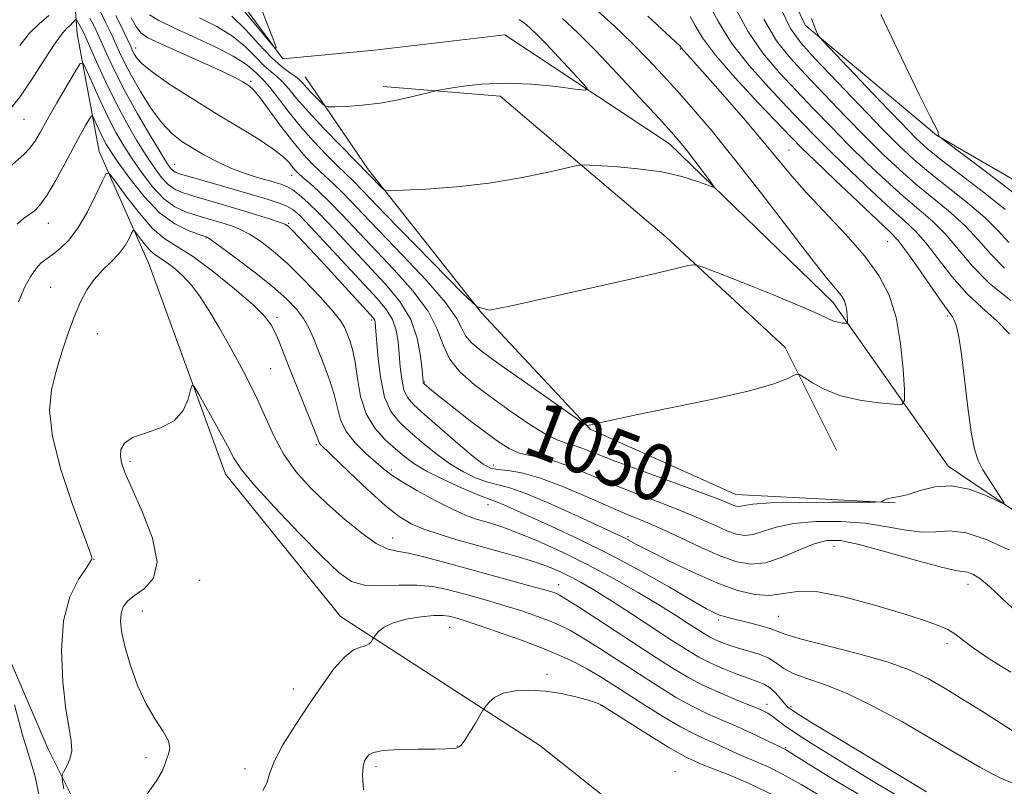
# Model space of a CAD drawing. Extents: x 2107300 to 2110200, y 352300 to 355200.
# Drawn here: x 2109207 to 2109346, y 353129 to 353238 of the extents above; entities that cross this region are included whole.
import ezdxf
from ezdxf.enums import TextEntityAlignment as Align

# ---------------------------------------------------------------- set-up
doc = ezdxf.new("R2010")
doc.units = 0
doc.header["$MEASUREMENT"] = 0
doc.linetypes.add('rvrstm', pattern=[117.1, 50, -3.9, 0.5, -3.9, 0.5, -3.9, 0.5, -3.9, 50])
for name, color, linetype, lineweight in [('DTM HARD BREAKLINE', 7, 'Continuous', 0), ('DTM SPOT ELEVATION', 2, 'Continuous', 13), ('INDEX CONTOUR', 41, 'Continuous', 13), ('INDEX CONTOUR LABEL', 244, 'Continuous', 0), ('INTERMEDIATE CONTOUR', 44, 'Continuous', 0), ('STREAM - RIVER SINGLE LINE', 142, 'rvrstm', 0)]:
    doc.layers.add(name, color=color, linetype=linetype, lineweight=lineweight)
doc.styles.add('Style-ITALICS', font='ITALICS.shx')

msp = doc.modelspace()

# ---------------------------------------------------------------- linework, layer by layer
at = {"layer": 'DTM HARD BREAKLINE'}
for points in [[(2109521.96, 353054.06, 1077.74), (2109478.52, 353092.29, 1075.47), (2109458.92, 353114.86, 1072.53), (2109440.71, 353140.74, 1070.43), (2109426.81, 353165.02, 1070.4), (2109416.93, 353182.19, 1069.83), (2109405.73, 353194.3, 1068.09), (2109382.66, 353202.23, 1066.35), (2109354.3, 353210.97, 1063.86), (2109336.4, 353221.33, 1061.95), (2109317.81, 353236.93, 1059.78), (2109307.76, 353258.6, 1058.68), (2109302.06, 353277.92, 1058.47), (2109302.5, 353293.46, 1057.79), (2109311.7, 353315.82, 1056.83), (2109325.98, 353350.14, 1060.74), (2109339.65, 353380.42, 1064.08), (2109339.95, 353413.73, 1067.09), (2109331.51, 353432.45, 1066.63), (2109316.61, 353449.94, 1064.11)], [(2109209.79, 353267.82, 1039.15), (2109213.22, 353256.18, 1047.03), (2109214.71, 353235.71, 1057.04), (2109217.82, 353219.05, 1061.37), (2109224.91, 353203.03, 1065.2), (2109235.74, 353173.38, 1066.62), (2109252, 353153.19, 1067.4), (2109280.2, 353134.93, 1071.02), (2109304.94, 353115.3, 1074.11), (2109331.81, 353106.26, 1073.44), (2109353.13, 353105.03, 1069.07), (2109381.32, 353114.81, 1054.27)], [(2109333.75, 352782.88, 1082.38), (2109320.55, 352808.69, 1080.08), (2109325.36, 352841.66, 1079.12), (2109319.54, 352864.23, 1079.08), (2109305.72, 352879.5, 1079.05), (2109286.66, 352894.33, 1078.27), (2109279.25, 352912.09, 1076.31), (2109278.83, 352944.62, 1074.79), (2109275.83, 352965.04, 1074.89), (2109268.46, 352982.05, 1074.75), (2109254.54, 353000.07, 1074.15), (2109236.75, 353014.19, 1072.94), (2109225.43, 353022.55, 1072.41), (2109219.5, 353034.35, 1071.45), (2109218.68, 353057.1, 1069.92), (2109223.61, 353079.81, 1067.08), (2109227.28, 353095.97, 1066.84), (2109218.72, 353118.19, 1066.16), (2109210.62, 353134.42, 1063.36), (2109202.14, 353154.14, 1061.87), (2109194.03, 353170.87, 1060.45), (2109192.23, 353192.83, 1058), (2109192.78, 353219.14, 1054.34), (2109201.16, 353236.72, 1051.11)], [(2109330.52, 353169.3, 1050.08), (2109307.95, 353170.49, 1049.16), (2109287.34, 353179.75, 1048.06), (2109271.97, 353196.22, 1046), (2109255.97, 353216.42, 1043.65), (2109246.98, 353229.61, 1041.2)], [(2109258.04, 353228.26, 1041.52), (2109274.61, 353226.86, 1042.59), (2109298.12, 353206.93, 1045.5), (2109314.96, 353191.27, 1047.56), (2109322.24, 353176.76, 1049.33)]]:
    msp.add_polyline3d(points, dxfattribs=at)
at = {"layer": 'DTM SPOT ELEVATION'}
for p in [(2109222.988, 353233.671, 1049.395), (2109300.114, 353233.537, 1047.875), (2109239.298, 353228.97, 1047.78), (2109207.213, 353223.574, 1056.9), (2109315.482, 353219.244, 1048.825), (2109228.52, 353217.22, 1053.1), (2109245.071, 353215.684, 1050.725), (2109210.655, 353208.882, 1060.7), (2109244.67, 353208.85, 1055.84), (2109232.958, 353206.779, 1060.13), (2109329.452, 353206.25, 1049.015), (2109210.95, 353199.8, 1063.14), (2109337.932, 353195.757, 1049.775), (2109243, 353195.54, 1061.64), (2109256.397, 353195.191, 1056.33), (2109217.572, 353193.256, 1064.785), (2109242.1, 353188.29, 1063.04), (2109263.93, 353186.39, 1051.84), (2109248.57, 353177.52, 1062.24), (2109222.196, 353175.166, 1066.305), (2109259.21, 353173.95, 1059.64), (2109273.62, 353174.65, 1053.34), (2109272.89, 353169.03, 1058.64), (2109259.367, 353164.341, 1063.265), (2109292.7, 353164.49, 1055.76), (2109321.854, 353163.164, 1054.81), (2109217.1, 353161.32, 1064.04), (2109232.066, 353158.325, 1066.685), (2109282.88, 353157.72, 1063.34), (2109340.836, 353157.766, 1054.62), (2109223.93, 353154, 1066.74), (2109305.52, 353152.69, 1058.34), (2109313.99, 353153.25, 1057.04), (2109267.46, 353151.68, 1068.84), (2109337.87, 353149.34, 1056.44), (2109281.24, 353145.03, 1069.74), (2109245.325, 353142.929, 1067.445), (2109288.95, 353140.6, 1070.04), (2109312.38, 353140.76, 1063.44), (2109315.79, 353140.45, 1061.64), (2109268.55, 353134.86, 1069.94), (2109315.03, 353134.66, 1065.84), (2109224.48, 353133.23, 1065.64), (2109238.464, 353131.676, 1067.54), (2109257.05, 353131.96, 1070.34), (2109299.38, 353131.25, 1071.44)]:
    msp.add_point(p, dxfattribs=at)
at = {"layer": 'INDEX CONTOUR'}
for points in [[(2109240.294, 353240.653, 1040), (2109241.436, 353237.594, 1040), (2109242.399, 353235.076, 1040), (2109242.889, 353233.737, 1040), (2109242.751, 353233.635, 1040), (2109241.866, 353234.681, 1040), (2109240.221, 353236.69, 1040), (2109238.227, 353239.078, 1040)], [(2109301.495, 353238.126, 1050), (2109302.2, 353236.871, 1050), (2109303.25, 353235.143, 1050), (2109305.073, 353232.696, 1050), (2109307.892, 353229.45, 1050), (2109311.11, 353225.979, 1050), (2109315.805, 353221.065, 1050), (2109317.29, 353219.561, 1050), (2109319.189, 353217.71, 1050), (2109322.036, 353214.979, 1050), (2109325.272, 353211.898, 1050), (2109329.823, 353207.613, 1050), (2109330.951, 353206.43, 1050), (2109332.096, 353204.942, 1050), (2109333.721, 353202.624, 1050), (2109337.129, 353197.686, 1050), (2109338.636, 353195.626, 1050), (2109338.939, 353195.086, 1050), (2109339.23, 353194.26, 1050), (2109339.56, 353192.79, 1050), (2109339.938, 353190.343, 1050), (2109340.37, 353186.788, 1050), (2109340.832, 353182.81, 1050), (2109341.293, 353179.297, 1050), (2109341.744, 353176.899, 1050), (2109342.265, 353175.308, 1050), (2109342.956, 353173.977, 1050), (2109343.865, 353172.501, 1050), (2109344.821, 353171.035, 1050), (2109345.596, 353169.876, 1050), (2109345.976, 353169.263, 1050), (2109345.794, 353169.195, 1050), (2109343.197, 353170.409, 1050), (2109340.958, 353171.241, 1050), (2109338.509, 353171.72, 1050), (2109336.149, 353171.58, 1050), (2109334.051, 353171.052, 1050), (2109332.355, 353170.492, 1050), (2109331.152, 353170.175, 1050), (2109330.342, 353170.045, 1050), (2109329.774, 353169.965, 1050), (2109329.324, 353169.831, 1050), (2109328.976, 353169.664, 1050), (2109328.737, 353169.519, 1050), (2109328.496, 353169.438, 1050), (2109327.648, 353169.408, 1050), (2109321.567, 353169.398, 1050), (2109316.928, 353169.365, 1050), (2109312.87, 353169.277, 1050), (2109310.391, 353169.12, 1050), (2109309.201, 353168.944, 1050), (2109308.687, 353168.812, 1050), (2109308.327, 353168.773, 1050), (2109307.978, 353168.83, 1050), (2109307.586, 353168.971, 1050), (2109307.016, 353169.215, 1050), (2109305.806, 353169.704, 1050), (2109303.409, 353170.612, 1050), (2109295.025, 353173.666, 1050), (2109290.91, 353175.189, 1050), (2109288.025, 353176.308, 1050), (2109286.185, 353177.043, 1050), (2109284.958, 353177.486, 1050), (2109283.929, 353177.767, 1050), (2109282.758, 353178.155, 1050), (2109281.126, 353178.959, 1050), (2109278.827, 353180.384, 1050), (2109276.118, 353182.232, 1050), (2109273.373, 353184.204, 1050), (2109270.919, 353186.07, 1050), (2109268.908, 353187.868, 1050), (2109267.444, 353189.706, 1050), (2109266.522, 353191.686, 1050), (2109265.695, 353193.898, 1050), (2109264.401, 353196.427, 1050), (2109262.254, 353199.303, 1050), (2109259.559, 353202.327, 1050), (2109252.248, 353210.059, 1050), (2109250.451, 353211.909, 1050), (2109248.912, 353213.389, 1050), (2109247.644, 353214.531, 1050), (2109246.675, 353215.376, 1050), (2109246.005, 353215.982, 1050), (2109245.529, 353216.462, 1050), (2109245.117, 353216.948, 1050), (2109244.62, 353217.559, 1050), (2109243.809, 353218.369, 1050), (2109242.436, 353219.438, 1050), (2109240.328, 353220.813, 1050), (2109237.604, 353222.47, 1050), (2109234.457, 353224.368, 1050), (2109231.122, 353226.431, 1050), (2109227.996, 353228.444, 1050), (2109225.515, 353230.156, 1050), (2109223.989, 353231.382, 1050), (2109223.213, 353232.201, 1050), (2109222.855, 353232.758, 1050), (2109222.618, 353233.214, 1050), (2109222.342, 353233.797, 1050), (2109221.204, 353236.251, 1050), (2109220.21, 353238.293, 1050)], [(2109318.692, 353237.849, 1060), (2109319.197, 353236.437, 1060), (2109319.487, 353235.781, 1060), (2109319.717, 353235.388, 1060), (2109320.358, 353234.657, 1060), (2109328.274, 353226.318, 1060), (2109331.369, 353223.081, 1060), (2109333.474, 353220.931, 1060), (2109335.109, 353219.424, 1060), (2109337.09, 353217.832, 1060), (2109343.222, 353213.117, 1060), (2109346.087, 353210.805, 1060)], [(2109347.414, 353129.534, 1060), (2109345.243, 353130.425, 1060), (2109342.51, 353131.868, 1060), (2109339.266, 353133.765, 1060), (2109335.576, 353135.959, 1060), (2109331.549, 353138.277, 1060), (2109327.483, 353140.476, 1060), (2109323.719, 353142.296, 1060), (2109320.54, 353143.561, 1060), (2109318.001, 353144.426, 1060), (2109316.099, 353145.13, 1060), (2109314.773, 353145.861, 1060), (2109313.738, 353146.602, 1060), (2109312.647, 353147.286, 1060), (2109311.253, 353147.861, 1060), (2109309.684, 353148.347, 1060), (2109308.166, 353148.779, 1060), (2109306.881, 353149.186, 1060), (2109305.832, 353149.575, 1060), (2109304.982, 353149.946, 1060), (2109304.266, 353150.314, 1060), (2109303.525, 353150.758, 1060), (2109301.235, 353152.239, 1060), (2109299.425, 353153.392, 1060), (2109297.065, 353154.853, 1060), (2109294.123, 353156.612, 1060), (2109290.74, 353158.543, 1060), (2109287.102, 353160.488, 1060), (2109283.415, 353162.299, 1060), (2109279.971, 353163.862, 1060), (2109277.083, 353165.075, 1060), (2109274.964, 353165.875, 1060), (2109273.437, 353166.37, 1060), (2109271.06, 353167.054, 1060), (2109269.682, 353167.557, 1060), (2109267.841, 353168.386, 1060), (2109265.417, 353169.626, 1060), (2109262.82, 353171.049, 1060), (2109260.592, 353172.346, 1060), (2109259.107, 353173.308, 1060), (2109258.068, 353174.112, 1060), (2109257.008, 353175.034, 1060), (2109255.602, 353176.28, 1060), (2109254.077, 353177.78, 1060), (2109252.798, 353179.397, 1060), (2109252.021, 353181.031, 1060), (2109251.555, 353182.74, 1060), (2109251.1, 353184.62, 1060), (2109250.43, 353186.717, 1060), (2109249.623, 353188.875, 1060), (2109248.159, 353192.597, 1060), (2109247.517, 353194.067, 1060), (2109246.767, 353195.408, 1060), (2109245.766, 353196.738, 1060), (2109244.36, 353198.193, 1060), (2109242.39, 353199.915, 1060), (2109239.827, 353201.951, 1060), (2109237.152, 353203.982, 1060), (2109234.975, 353205.595, 1060), (2109233.742, 353206.493, 1060), (2109233.246, 353206.836, 1060), (2109233.115, 353206.904, 1060), (2109231.848, 353207.32, 1060), (2109230.431, 353207.84, 1060), (2109228.539, 353208.791, 1060), (2109226.386, 353210.372, 1060), (2109224.184, 353212.656, 1060), (2109222.16, 353215.209, 1060), (2109220.54, 353217.473, 1060), (2109219.477, 353219.038, 1060), (2109218.821, 353220.097, 1060), (2109218.346, 353220.993, 1060), (2109217.876, 353221.98, 1060), (2109217.099, 353223.721, 1060), (2109216.9, 353224.119, 1060), (2109216.734, 353224.107, 1060), (2109216.458, 353223.674, 1060), (2109215.954, 353222.804, 1060), (2109215.198, 353221.462, 1060), (2109214.189, 353219.609, 1060), (2109212.956, 353217.287, 1060), (2109211.645, 353214.866, 1060), (2109210.433, 353212.801, 1060), (2109209.45, 353211.425, 1060), (2109208.638, 353210.596, 1060), (2109207.895, 353210.055, 1060), (2109207.12, 353209.535, 1060), (2109206.222, 353208.753, 1060)], [(2109313.485, 353127.822, 1070), (2109309.859, 353129.566, 1070), (2109306.888, 353130.824, 1070), (2109304.663, 353131.695, 1070), (2109303.216, 353132.276, 1070), (2109301.108, 353133.207, 1070), (2109300.147, 353133.706, 1070), (2109298.491, 353134.672, 1070), (2109295.976, 353136.224, 1070), (2109288.968, 353140.66, 1070), (2109288.764, 353140.773, 1070), (2109288.502, 353140.894, 1070), (2109287.956, 353141.095, 1070), (2109286.938, 353141.407, 1070), (2109285.333, 353141.838, 1070), (2109283.295, 353142.292, 1070), (2109281.046, 353142.645, 1070), (2109278.8, 353142.794, 1070), (2109276.74, 353142.703, 1070), (2109275.04, 353142.354, 1070), (2109273.827, 353141.764, 1070), (2109273.043, 353141.09, 1070), (2109272.585, 353140.524, 1070), (2109272.333, 353140.176, 1070), (2109272.115, 353139.834, 1070), (2109271.099, 353138.111, 1070), (2109270.314, 353136.811, 1070), (2109269.592, 353135.681, 1070), (2109269.08, 353135.005, 1070), (2109268.705, 353134.698, 1070), (2109268.345, 353134.586, 1070), (2109267.846, 353134.522, 1070), (2109266.953, 353134.476, 1070), (2109265.38, 353134.445, 1070), (2109263.003, 353134.421, 1070), (2109260.338, 353134.362, 1070), (2109258.06, 353134.222, 1070), (2109256.674, 353133.968, 1070), (2109255.992, 353133.622, 1070), (2109255.658, 353133.222, 1070), (2109255.388, 353132.753, 1070), (2109255.186, 353131.996, 1070), (2109255.133, 353130.679, 1070), (2109255.28, 353128.647, 1070)]]:
    msp.add_polyline3d(points, dxfattribs=at)
at = {"layer": 'INTERMEDIATE CONTOUR'}
for points in [[(2109346.731, 353162.616, 1052), (2109343.561, 353164.064, 1052), (2109340.585, 353165.052, 1052), (2109338.23, 353165.335, 1052), (2109336.271, 353165.217, 1052), (2109334.324, 353165.135, 1052), (2109332.065, 353165.414, 1052), (2109329.402, 353165.922, 1052), (2109326.305, 353166.411, 1052), (2109322.819, 353166.675, 1052), (2109319.292, 353166.668, 1052), (2109316.147, 353166.386, 1052), (2109313.705, 353165.859, 1052), (2109311.869, 353165.265, 1052), (2109310.441, 353164.816, 1052), (2109309.226, 353164.686, 1052), (2109308.044, 353164.877, 1052), (2109306.718, 353165.353, 1052), (2109305.085, 353166.075, 1052), (2109303.036, 353167.002, 1052), (2109300.472, 353168.093, 1052), (2109297.368, 353169.306, 1052), (2109293.974, 353170.593, 1052), (2109290.613, 353171.905, 1052), (2109284.848, 353174.305, 1052), (2109282.503, 353175.153, 1052), (2109280.508, 353175.656, 1052), (2109278.794, 353175.981, 1052), (2109277.281, 353176.354, 1052), (2109275.866, 353176.971, 1052), (2109274.361, 353177.915, 1052), (2109272.557, 353179.239, 1052), (2109270.353, 353180.93, 1052), (2109268.077, 353182.704, 1052), (2109264.95, 353185.19, 1052), (2109263.836, 353186.133, 1052), (2109263.752, 353186.225, 1052), (2109263.712, 353186.309, 1052), (2109263.684, 353186.472, 1052), (2109263.638, 353186.974, 1052), (2109263.544, 353188.115, 1052), (2109263.344, 353190.082, 1052), (2109262.873, 353192.598, 1052), (2109261.935, 353195.272, 1052), (2109260.399, 353197.803, 1052), (2109258.372, 353200.252, 1052), (2109251.13, 353208.017, 1052), (2109249.023, 353210.227, 1052), (2109247.389, 353211.837, 1052), (2109246.171, 353212.917, 1052), (2109245.257, 353213.606, 1052), (2109244.507, 353214.044, 1052), (2109243.672, 353214.373, 1052), (2109242.479, 353214.733, 1052), (2109240.744, 353215.237, 1052), (2109238.654, 353215.896, 1052), (2109236.487, 353216.693, 1052), (2109234.472, 353217.606, 1052), (2109232.649, 353218.575, 1052), (2109231.01, 353219.535, 1052), (2109229.529, 353220.47, 1052), (2109228.121, 353221.575, 1052), (2109226.687, 353223.093, 1052), (2109225.17, 353225.165, 1052), (2109223.692, 353227.509, 1052), (2109222.417, 353229.739, 1052), (2109221.46, 353231.564, 1052), (2109220.733, 353233.08, 1052), (2109219.429, 353235.938, 1052), (2109218.656, 353237.539, 1052), (2109217.722, 353239.353, 1052)], [(2109288.011, 353239.278, 1046), (2109290.724, 353236.823, 1046), (2109293.284, 353234.374, 1046), (2109295.553, 353232.081, 1046), (2109297.644, 353229.858, 1046), (2109299.73, 353227.556, 1046), (2109301.988, 353225, 1046), (2109304.614, 353221.906, 1046), (2109307.806, 353217.961, 1046), (2109311.613, 353213.07, 1046), (2109318.732, 353203.803, 1046), (2109320.829, 353201.166, 1046), (2109322.618, 353199.049, 1046), (2109323.039, 353198.473, 1046), (2109323.341, 353197.894, 1046), (2109323.545, 353197.243, 1046), (2109323.674, 353196.485, 1046), (2109323.748, 353195.736, 1046), (2109323.786, 353195.145, 1046), (2109323.791, 353194.821, 1046), (2109323.709, 353194.709, 1046), (2109323.47, 353194.713, 1046), (2109323.03, 353194.758, 1046), (2109322.448, 353194.856, 1046), (2109321.813, 353195.037, 1046), (2109321.094, 353195.358, 1046), (2109319.803, 353195.972, 1046), (2109317.334, 353197.055, 1046), (2109313.392, 353198.677, 1046), (2109308.921, 353200.469, 1046), (2109305.174, 353201.955, 1046), (2109303.048, 353202.772, 1046), (2109302.011, 353203.011, 1046), (2109301.175, 353202.878, 1046), (2109299.727, 353202.528, 1046), (2109297.159, 353201.922, 1046), (2109293.039, 353200.972, 1046), (2109275.977, 353197.12, 1046), (2109273.059, 353196.587, 1046), (2109271.332, 353197.057, 1046), (2109269.317, 353198.931, 1046), (2109258.326, 353210.187, 1046), (2109253.928, 353214.751, 1046), (2109251.535, 353217.042, 1046), (2109250.008, 353218.572, 1046), (2109248.182, 353220.492, 1046), (2109246.3, 353222.615, 1046), (2109244.576, 353224.746, 1046), (2109241.978, 353228.146, 1046), (2109241.206, 353229.048, 1046), (2109240.668, 353229.574, 1046), (2109240.195, 353230.013, 1046), (2109239.594, 353230.612, 1046), (2109238.571, 353231.445, 1046), (2109236.805, 353232.545, 1046), (2109234.14, 353233.899, 1046), (2109231.08, 353235.327, 1046), (2109228.295, 353236.601, 1046), (2109226.297, 353237.569, 1046), (2109224.973, 353238.37, 1046)], [(2109304.075, 353240.1, 1052), (2109305.497, 353237.389, 1052), (2109307.362, 353234.388, 1052), (2109309.846, 353231.204, 1052), (2109312.621, 353228.088, 1052), (2109315.236, 353225.323, 1052), (2109317.383, 353223.079, 1052), (2109319.349, 353221.058, 1052), (2109321.563, 353218.849, 1052), (2109324.305, 353216.189, 1052), (2109327.237, 353213.406, 1052), (2109329.869, 353210.978, 1052), (2109331.851, 353209.216, 1052), (2109333.406, 353207.768, 1052), (2109334.894, 353206.114, 1052), (2109338.556, 353201.361, 1052), (2109340.668, 353198.929, 1052), (2109342.857, 353196.892, 1052), (2109344.937, 353195.081, 1052), (2109346.697, 353193.209, 1052)], [(2109307.743, 353239.636, 1054), (2109309.651, 353236.079, 1054), (2109311.8, 353232.958, 1054), (2109314.133, 353230.197, 1054), (2109316.546, 353227.624, 1054), (2109318.961, 353225.093, 1054), (2109321.408, 353222.555, 1054), (2109323.938, 353219.988, 1054), (2109326.575, 353217.398, 1054), (2109329.202, 353214.914, 1054), (2109331.674, 353212.691, 1054), (2109333.88, 353210.819, 1054), (2109335.86, 353209.105, 1054), (2109337.693, 353207.287, 1054), (2109341.471, 353202.818, 1054), (2109343.904, 353200.364, 1054), (2109346.896, 353197.957, 1054)], [(2109314.228, 353239.462, 1058), (2109315.707, 353236.467, 1058), (2109317.155, 353234.415, 1058), (2109319.166, 353232.225, 1058), (2109325.525, 353225.549, 1058), (2109328.688, 353222.265, 1058), (2109331.113, 353219.817, 1058), (2109333.133, 353217.929, 1058), (2109335.285, 353216.118, 1058), (2109340.768, 353211.779, 1058), (2109343.289, 353209.632, 1058), (2109345.158, 353207.775, 1058), (2109346.633, 353206.157, 1058)], [(2109214.528, 353237.784, 1056), (2109214.447, 353237.69, 1056), (2109214.301, 353237.499, 1056), (2109214.072, 353237.235, 1056), (2109213.752, 353236.925, 1056), (2109213.308, 353236.534, 1056), (2109212.63, 353235.788, 1056), (2109211.585, 353234.354, 1056), (2109210.103, 353232.051, 1056), (2109208.36, 353229.313, 1056), (2109206.593, 353226.729, 1056), (2109204.982, 353224.734, 1056)], [(2109210.699, 353238.267, 1054), (2109209.328, 353237.121, 1054), (2109207.932, 353235.737, 1054), (2109206.577, 353234.04, 1054)], [(2109346.895, 353145.345, 1056), (2109343.975, 353147.13, 1056), (2109341.594, 353148.761, 1056), (2109340.033, 353149.938, 1056), (2109338.988, 353150.745, 1056), (2109338.006, 353151.361, 1056), (2109336.668, 353151.956, 1056), (2109334.67, 353152.66, 1056), (2109331.739, 353153.59, 1056), (2109327.785, 353154.782, 1056), (2109323.451, 353155.939, 1056), (2109319.562, 353156.682, 1056), (2109316.717, 353156.763, 1056), (2109312.761, 353156.2, 1056), (2109310.682, 353156.32, 1056), (2109308.218, 353156.905, 1056), (2109305.274, 353157.971, 1056), (2109301.867, 353159.47, 1056), (2109298.473, 353161.104, 1056), (2109295.683, 353162.512, 1056), (2109293.923, 353163.424, 1056), (2109292.416, 353164.227, 1056), (2109291.869, 353164.497, 1056), (2109285.615, 353167.414, 1056), (2109281.824, 353169.133, 1056), (2109278.381, 353170.586, 1056), (2109275.958, 353171.43, 1056), (2109272.841, 353172.229, 1056), (2109271.223, 353172.807, 1056), (2109269.406, 353173.67, 1056), (2109267.468, 353174.834, 1056), (2109265.49, 353176.282, 1056), (2109263.574, 353177.859, 1056), (2109261.829, 353179.37, 1056), (2109260.344, 353180.723, 1056), (2109259.148, 353182.224, 1056), (2109258.251, 353184.278, 1056), (2109257.65, 353187.1, 1056), (2109257.285, 353190.152, 1056), (2109256.968, 353194.225, 1056), (2109256.896, 353194.921, 1056), (2109256.819, 353195.197, 1056), (2109256.657, 353195.439, 1056), (2109256.188, 353195.971, 1056), (2109249.168, 353203.631, 1056), (2109246.113, 353206.903, 1056), (2109245.205, 353207.849, 1056), (2109244.631, 353208.402, 1056), (2109244.11, 353208.733, 1056), (2109243.306, 353209.044, 1056), (2109241.961, 353209.494, 1056), (2109240.131, 353210.076, 1056), (2109237.949, 353210.741, 1056), (2109235.57, 353211.438, 1056), (2109231.222, 353212.693, 1056), (2109229.709, 353213.169, 1056), (2109228.576, 353213.664, 1056), (2109227.623, 353214.342, 1056), (2109226.672, 353215.344, 1056), (2109225.643, 353216.716, 1056), (2109224.477, 353218.479, 1056), (2109223.14, 353220.639, 1056), (2109221.686, 353223.151, 1056), (2109220.192, 353225.953, 1056), (2109218.744, 353228.93, 1056), (2109217.463, 353231.731, 1056), (2109215.549, 353236.032, 1056), (2109215.331, 353236.462, 1056), (2109214.593, 353237.759, 1056)], [(2109347.812, 353153.792, 1054), (2109345.694, 353155.736, 1054), (2109343.907, 353157.445, 1054), (2109342.533, 353158.586, 1054), (2109341.519, 353159.215, 1054), (2109340.777, 353159.49, 1054), (2109339.053, 353159.742, 1054), (2109336.924, 353160.228, 1054), (2109333.4, 353161.198, 1054), (2109329.231, 353162.382, 1054), (2109325.44, 353163.402, 1054), (2109322.773, 353163.947, 1054), (2109320.864, 353163.971, 1054), (2109319.073, 353163.495, 1054), (2109316.914, 353162.598, 1054), (2109314.523, 353161.585, 1054), (2109312.195, 353160.821, 1054), (2109310.124, 353160.598, 1054), (2109308.11, 353160.925, 1054), (2109305.85, 353161.735, 1054), (2109303.154, 353162.934, 1054), (2109300.265, 353164.299, 1054), (2109297.535, 353165.574, 1054), (2109295.187, 353166.59, 1054), (2109292.924, 353167.52, 1054), (2109290.316, 353168.622, 1054), (2109287.089, 353170.053, 1054), (2109283.59, 353171.564, 1054), (2109280.319, 353172.809, 1054), (2109277.678, 353173.534, 1054), (2109275.68, 353173.863, 1054), (2109274.242, 353174.018, 1054), (2109273.218, 353174.227, 1054), (2109272.211, 353174.753, 1054), (2109270.766, 353175.867, 1054), (2109268.596, 353177.707, 1054), (2109263.89, 353181.817, 1054), (2109262.38, 353183.173, 1054), (2109261.486, 353184.193, 1054), (2109260.981, 353185.293, 1054), (2109260.667, 353186.786, 1054), (2109260.461, 353188.563, 1054), (2109260.312, 353190.411, 1054), (2109260.156, 353192.154, 1054), (2109259.884, 353193.76, 1054), (2109259.377, 353195.235, 1054), (2109258.516, 353196.635, 1054), (2109257.182, 353198.219, 1054), (2109247.773, 353208.395, 1054), (2109246.254, 353209.958, 1054), (2109245.268, 353210.809, 1054), (2109244.414, 353211.302, 1054), (2109243.327, 353211.744, 1054), (2109241.773, 353212.258, 1054), (2109239.552, 353212.921, 1054), (2109236.613, 353213.765, 1054), (2109230.91, 353215.38, 1054), (2109229.349, 353215.834, 1054), (2109228.595, 353216.1, 1054), (2109228.242, 353216.327, 1054), (2109227.916, 353216.689, 1054), (2109227.384, 353217.47, 1054), (2109226.446, 353218.982, 1054), (2109224.988, 353221.402, 1054), (2109223.251, 353224.377, 1054), (2109221.56, 353227.419, 1054), (2109220.177, 353230.12, 1054), (2109219.107, 353232.39, 1054), (2109217.654, 353235.625, 1054), (2109217.102, 353236.786, 1054), (2109216.526, 353237.907, 1054)], [(2109295.516, 353238.191, 1048), (2109300.08, 353233.934, 1048), (2109300.195, 353233.807, 1048), (2109300.244, 353233.726, 1048), (2109300.353, 353233.575, 1048), (2109300.59, 353233.296, 1048), (2109301.976, 353231.773, 1048), (2109303.625, 353229.93, 1048), (2109306.126, 353227.094, 1048), (2109309.042, 353223.745, 1048), (2109311.795, 353220.517, 1048), (2109315.904, 353215.556, 1048), (2109318.03, 353213.147, 1048), (2109323.551, 353207.285, 1048), (2109326.188, 353204.275, 1048), (2109328.229, 353201.485, 1048), (2109329.689, 353198.68, 1048), (2109330.679, 353195.522, 1048), (2109331.305, 353191.853, 1048), (2109331.663, 353188.222, 1048), (2109331.846, 353185.357, 1048), (2109331.873, 353183.786, 1048), (2109331.477, 353183.243, 1048), (2109330.318, 353183.262, 1048), (2109328.203, 353183.468, 1048), (2109325.525, 353183.843, 1048), (2109322.823, 353184.457, 1048), (2109320.552, 353185.33, 1048), (2109318.819, 353186.275, 1048), (2109317.007, 353187.469, 1048), (2109316.618, 353187.536, 1048), (2109316.147, 353187.312, 1048), (2109315.224, 353186.842, 1048), (2109313.334, 353186.131, 1048), (2109309.926, 353185.17, 1048), (2109304.772, 353183.989, 1048), (2109298.953, 353182.774, 1048), (2109293.874, 353181.745, 1048), (2109290.602, 353181.069, 1048), (2109288.849, 353180.687, 1048), (2109287.009, 353180.256, 1048), (2109286.838, 353180.3, 1048), (2109286.182, 353180.73, 1048), (2109277.711, 353186.659, 1048), (2109274.298, 353189.076, 1048), (2109271.927, 353190.808, 1048), (2109270.499, 353192.002, 1048), (2109269.707, 353192.963, 1048), (2109269.197, 353194.003, 1048), (2109268.439, 353195.46, 1048), (2109266.859, 353197.679, 1048), (2109264.108, 353200.832, 1048), (2109260.746, 353204.405, 1048), (2109255.16, 353210.228, 1048), (2109253.459, 353212.024, 1048), (2109252.189, 353213.33, 1048), (2109251.117, 353214.362, 1048), (2109249.105, 353216.209, 1048), (2109247.989, 353217.301, 1048), (2109246.718, 353218.671, 1048), (2109245.244, 353220.436, 1048), (2109243.575, 353222.617, 1048), (2109240.564, 353226.677, 1048), (2109239.679, 353227.765, 1048), (2109239.131, 353228.298, 1048), (2109238.702, 353228.587, 1048), (2109238.15, 353228.917, 1048), (2109237.134, 353229.455, 1048), (2109235.291, 353230.339, 1048), (2109232.453, 353231.629, 1048), (2109226.461, 353234.306, 1048), (2109224.719, 353235.129, 1048), (2109223.758, 353235.782, 1048), (2109223.11, 353236.628, 1048), (2109222.365, 353237.983, 1048)], [(2109283.441, 353237.876, 1044), (2109285.521, 353235.931, 1044), (2109288.103, 353233.338, 1044), (2109291.23, 353230.051, 1044), (2109294.434, 353226.607, 1044), (2109297.115, 353223.689, 1044), (2109298.856, 353221.772, 1044), (2109299.963, 353220.499, 1044), (2109300.924, 353219.305, 1044), (2109302.098, 353217.783, 1044), (2109304.319, 353214.849, 1044), (2109304.829, 353214.136, 1044), (2109304.744, 353213.981, 1044), (2109303.995, 353214.251, 1044), (2109302.526, 353214.81, 1044), (2109300.349, 353215.493, 1044), (2109297.495, 353216.135, 1044), (2109294.1, 353216.603, 1044), (2109290.736, 353216.903, 1044), (2109288.079, 353217.078, 1044), (2109286.54, 353217.147, 1044), (2109285.462, 353217.05, 1044), (2109283.921, 353216.701, 1044), (2109281.207, 353216.064, 1044), (2109277.47, 353215.287, 1044), (2109273.071, 353214.563, 1044), (2109268.424, 353214.046, 1044), (2109264.14, 353213.723, 1044), (2109260.881, 353213.541, 1044), (2109259.087, 353213.465, 1044), (2109258.329, 353213.536, 1044), (2109257.958, 353213.815, 1044), (2109252.031, 353219.837, 1044), (2109249.68, 353222.265, 1044), (2109247.47, 353224.631, 1044), (2109245.831, 353226.512, 1044), (2109244.678, 353227.902, 1044), (2109243.798, 353228.901, 1044), (2109242.997, 353229.633, 1044), (2109242.162, 353230.315, 1044), (2109241.202, 353231.185, 1044), (2109240.027, 353232.413, 1044), (2109238.557, 353233.873, 1044), (2109236.711, 353235.369, 1044), (2109234.471, 353236.739, 1044), (2109232.055, 353237.966, 1044)], [(2109277.314, 353237.73, 1042), (2109278.036, 353237.204, 1042), (2109278.804, 353236.548, 1042), (2109279.785, 353235.618, 1042), (2109281.123, 353234.256, 1042), (2109282.869, 353232.407, 1042), (2109286.167, 353228.843, 1042), (2109286.906, 353227.967, 1042), (2109286.665, 353227.714, 1042), (2109285.238, 353227.868, 1042), (2109282.549, 353228.216, 1042), (2109279.052, 353228.567, 1042), (2109275.328, 353228.731, 1042), (2109271.902, 353228.583, 1042), (2109269.059, 353228.247, 1042), (2109267.026, 353227.909, 1042), (2109265.885, 353227.701, 1042), (2109265.141, 353227.541, 1042), (2109262.451, 353226.862, 1042), (2109260.17, 353226.346, 1042), (2109257.614, 353225.884, 1042), (2109255.08, 353225.584, 1042), (2109252.848, 353225.424, 1042), (2109251.192, 353225.351, 1042), (2109250.275, 353225.337, 1042), (2109249.81, 353225.46, 1042), (2109249.4, 353225.826, 1042), (2109247.947, 353227.313, 1042), (2109247.207, 353228.099, 1042), (2109246.661, 353228.708, 1042), (2109246.192, 353229.193, 1042), (2109245.619, 353229.657, 1042), (2109244.788, 353230.219, 1042), (2109243.657, 353231.055, 1042), (2109242.21, 353232.358, 1042), (2109240.46, 353234.214, 1042), (2109238.542, 353236.301, 1042), (2109236.617, 353238.193, 1042)], [(2109311.939, 353237.77, 1056), (2109313.753, 353234.712, 1056), (2109315.644, 353232.306, 1056), (2109317.856, 353229.924, 1056), (2109320.539, 353227.106, 1056), (2109323.466, 353224.052, 1056), (2109326.313, 353221.126, 1056), (2109328.844, 353218.608, 1056), (2109331.168, 353216.421, 1056), (2109333.479, 353214.405, 1056), (2109338.314, 353210.442, 1056), (2109340.491, 353208.46, 1056), (2109342.322, 353206.472, 1056), (2109344.052, 353204.487, 1056), (2109346.012, 353202.516, 1056)], [(2109328.498, 353238.438, 1062), (2109331.407, 353232.314, 1062), (2109333.93, 353227.11, 1062), (2109335.489, 353223.982, 1062), (2109336.517, 353222.003, 1062), (2109336.618, 353221.722, 1062), (2109336.661, 353221.395, 1062), (2109336.705, 353221.278, 1062), (2109336.823, 353221.112, 1062), (2109336.944, 353221.009, 1062), (2109337.574, 353220.533, 1062), (2109342.266, 353217.028, 1062), (2109345.842, 353214.33, 1062), (2109348.959, 353211.922, 1062)], [(2109347.534, 353136.808, 1058), (2109342.899, 353139.752, 1058), (2109340.22, 353141.419, 1058), (2109337.626, 353143, 1058), (2109335.242, 353144.37, 1058), (2109332.678, 353145.593, 1058), (2109329.411, 353146.776, 1058), (2109325.176, 353147.986, 1058), (2109317.076, 353150.061, 1058), (2109314.93, 353150.695, 1058), (2109312.849, 353151.487, 1058), (2109311.502, 353151.89, 1058), (2109309.898, 353152.307, 1058), (2109307.221, 353152.963, 1058), (2109306.359, 353153.191, 1058), (2109305.668, 353153.413, 1058), (2109304.958, 353153.712, 1058), (2109303.821, 353154.312, 1058), (2109301.788, 353155.47, 1058), (2109298.557, 353157.339, 1058), (2109294.475, 353159.653, 1058), (2109290.052, 353162.037, 1058), (2109285.76, 353164.175, 1058), (2109281.914, 353165.969, 1058), (2109275.131, 353169.022, 1058), (2109274.221, 353169.407, 1058), (2109272.801, 353169.905, 1058), (2109271.44, 353170.441, 1058), (2109269.228, 353171.388, 1058), (2109266.602, 353172.587, 1058), (2109264.171, 353173.801, 1058), (2109262.384, 353174.858, 1058), (2109261.038, 353175.848, 1058), (2109259.767, 353176.922, 1058), (2109258.313, 353178.222, 1058), (2109256.839, 353179.848, 1058), (2109255.619, 353181.885, 1058), (2109254.845, 353184.343, 1058), (2109254.396, 353186.919, 1058), (2109254.069, 353189.233, 1058), (2109253.706, 353190.995, 1058), (2109253.317, 353192.274, 1058), (2109252.954, 353193.232, 1058), (2109252.608, 353194.053, 1058), (2109252.037, 353195.017, 1058), (2109250.937, 353196.428, 1058), (2109249.12, 353198.47, 1058), (2109246.855, 353200.84, 1058), (2109244.525, 353203.113, 1058), (2109242.445, 353204.949, 1058), (2109240.658, 353206.329, 1058), (2109239.14, 353207.32, 1058), (2109237.852, 353207.993, 1058), (2109236.689, 353208.456, 1058), (2109235.532, 353208.822, 1058), (2109232.947, 353209.58, 1058), (2109231.535, 353210.007, 1058), (2109230.07, 353210.505, 1058), (2109228.558, 353211.227, 1058), (2109227.004, 353212.357, 1058), (2109225.428, 353214, 1058), (2109223.902, 353215.963, 1058), (2109222.509, 353217.976, 1058), (2109221.303, 353219.852, 1058), (2109220.207, 353221.729, 1058), (2109219.113, 353223.83, 1058), (2109217.959, 353226.258, 1058), (2109216.877, 353228.653, 1058), (2109216.045, 353230.541, 1058), (2109215.556, 353231.52, 1058), (2109215.148, 353231.49, 1058), (2109214.47, 353230.424, 1058), (2109211.843, 353225.904, 1058), (2109210.484, 353223.53, 1058), (2109209.473, 353221.737, 1058), (2109208.706, 353220.452, 1058), (2109207.987, 353219.472, 1058), (2109207.155, 353218.61, 1058), (2109205.13, 353216.817, 1058)], [(2109334.953, 353128.403, 1062), (2109322.916, 353135.644, 1062), (2109318.818, 353138.127, 1062), (2109316.425, 353139.614, 1062), (2109315.342, 353140.382, 1062), (2109314.817, 353140.929, 1062), (2109314.233, 353141.639, 1062), (2109313.523, 353142.443, 1062), (2109312.753, 353143.154, 1062), (2109311.952, 353143.645, 1062), (2109310.996, 353144.026, 1062), (2109309.72, 353144.464, 1062), (2109308.036, 353145.083, 1062), (2109306.147, 353145.837, 1062), (2109304.333, 353146.639, 1062), (2109302.756, 353147.45, 1062), (2109301.121, 353148.429, 1062), (2109299.016, 353149.784, 1062), (2109293.043, 353153.673, 1062), (2109290.124, 353155.552, 1062), (2109287.851, 353156.974, 1062), (2109286.091, 353158.013, 1062), (2109284.574, 353158.831, 1062), (2109283.049, 353159.569, 1062), (2109281.344, 353160.282, 1062), (2109279.307, 353161.002, 1062), (2109276.846, 353161.751, 1062), (2109274.095, 353162.524, 1062), (2109271.25, 353163.304, 1062), (2109268.493, 353164.08, 1062), (2109265.961, 353164.842, 1062), (2109263.779, 353165.584, 1062), (2109261.989, 353166.348, 1062), (2109260.293, 353167.369, 1062), (2109258.311, 353168.932, 1062), (2109255.819, 353171.171, 1062), (2109253.219, 353173.628, 1062), (2109249.219, 353177.49, 1062), (2109249.023, 353177.721, 1062), (2109248.913, 353177.96, 1062), (2109248.68, 353178.59, 1062), (2109248.132, 353180.006, 1062), (2109244.82, 353188.225, 1062), (2109243.301, 353192.111, 1062), (2109242.76, 353193.393, 1062), (2109242.174, 353194.506, 1062), (2109241.23, 353195.733, 1062), (2109239.573, 353197.377, 1062), (2109237.014, 353199.603, 1062), (2109234.006, 353202.022, 1062), (2109231.166, 353204.111, 1062), (2109227.147, 353206.68, 1062), (2109225.406, 353208.157, 1062), (2109223.478, 353210.341, 1062), (2109221.602, 353212.779, 1062), (2109220.133, 353214.81, 1062), (2109219.3, 353215.882, 1062), (2109218.821, 353215.9, 1062), (2109218.284, 353214.878, 1062), (2109217.375, 353212.922, 1062), (2109216.164, 353210.509, 1062), (2109214.815, 353208.204, 1062), (2109213.478, 353206.455, 1062), (2109212.24, 353205.235, 1062), (2109211.169, 353204.398, 1062), (2109210.308, 353203.789, 1062), (2109209.583, 353203.217, 1062), (2109208.891, 353202.485, 1062), (2109208.144, 353201.409, 1062), (2109207.319, 353199.868, 1062), (2109206.407, 353197.758, 1062)], [(2109330.403, 353128.089, 1064), (2109327.508, 353129.798, 1064), (2109318.761, 353135.189, 1064), (2109316.5, 353136.634, 1064), (2109314.917, 353137.735, 1064), (2109313.138, 353139.106, 1064), (2109312.487, 353139.537, 1064), (2109311.635, 353139.96, 1064), (2109310.291, 353140.523, 1064), (2109308.273, 353141.333, 1064), (2109305.851, 353142.336, 1064), (2109303.407, 353143.44, 1064), (2109301.186, 353144.605, 1064), (2109298.884, 353145.989, 1064), (2109296.06, 353147.804, 1064), (2109285.688, 353154.564, 1064), (2109283.871, 353155.725, 1064), (2109283.003, 353156.241, 1064), (2109282.559, 353156.446, 1064), (2109282.048, 353156.631, 1064), (2109281.125, 353156.917, 1064), (2109279.478, 353157.384, 1064), (2109270.268, 353159.886, 1064), (2109266.949, 353160.806, 1064), (2109264, 353161.599, 1064), (2109261.638, 353162.16, 1064), (2109259.962, 353162.46, 1064), (2109258.601, 353162.799, 1064), (2109257.067, 353163.555, 1064), (2109255.004, 353164.999, 1064), (2109252.574, 353166.967, 1064), (2109250.072, 353169.183, 1064), (2109247.75, 353171.433, 1064), (2109245.699, 353173.732, 1064), (2109243.965, 353176.156, 1064), (2109242.553, 353178.77, 1064), (2109239.909, 353184.644, 1064), (2109238.288, 353187.882, 1064), (2109236.543, 353191.096, 1064), (2109234.874, 353194.027, 1064), (2109233.427, 353196.474, 1064), (2109232.137, 353198.476, 1064), (2109230.884, 353200.13, 1064), (2109229.59, 353201.514, 1064), (2109228.339, 353202.623, 1064), (2109227.256, 353203.435, 1064), (2109225.749, 353204.399, 1064), (2109225.096, 353204.953, 1064), (2109224.373, 353205.772, 1064), (2109223.669, 353206.686, 1064), (2109223.118, 353207.447, 1064), (2109222.806, 353207.85, 1064), (2109222.626, 353207.856, 1064), (2109222.425, 353207.473, 1064), (2109222.067, 353206.726, 1064), (2109221.49, 353205.723, 1064), (2109220.65, 353204.593, 1064), (2109219.541, 353203.436, 1064), (2109218.302, 353202.23, 1064), (2109217.105, 353200.927, 1064), (2109216.083, 353199.469, 1064), (2109215.188, 353197.767, 1064), (2109214.328, 353195.725, 1064), (2109213.437, 353193.296, 1064), (2109212.55, 353190.634, 1064), (2109211.727, 353187.94, 1064), (2109211.065, 353185.305, 1064), (2109210.8, 353182.377, 1064), (2109211.205, 353178.691, 1064), (2109212.416, 353174.035, 1064), (2109214.018, 353169.202, 1064), (2109216.683, 353161.881, 1064), (2109216.788, 353161.544, 1064), (2109216.789, 353161.339, 1064), (2109216.575, 353160.932, 1064), (2109215.968, 353160.043, 1064), (2109214.894, 353158.424, 1064), (2109213.684, 353155.969, 1064), (2109212.774, 353152.605, 1064), (2109212.487, 353148.399, 1064), (2109212.686, 353143.978, 1064), (2109213.124, 353140.112, 1064), (2109213.571, 353137.373, 1064), (2109213.885, 353135.54, 1064), (2109213.942, 353134.197, 1064), (2109213.675, 353133.014, 1064), (2109213.231, 353132.006, 1064), (2109212.811, 353131.273, 1064), (2109212.585, 353130.807, 1064), (2109212.588, 353130.173, 1064), (2109212.823, 353128.828, 1064)], [(2109326.39, 353127.433, 1066), (2109321.792, 353130.123, 1066), (2109318.23, 353132.353, 1066), (2109314.998, 353134.381, 1066), (2109312.166, 353135.759, 1066), (2109310.307, 353136.649, 1066), (2109308.232, 353137.597, 1066), (2109306.121, 353138.507, 1066), (2109303.979, 353139.445, 1066), (2109301.768, 353140.517, 1066), (2109299.449, 353141.811, 1066), (2109296.98, 353143.323, 1066), (2109294.318, 353145.029, 1066), (2109288.715, 353148.655, 1066), (2109286.338, 353150.152, 1066), (2109284.547, 353151.207, 1066), (2109283.086, 353151.951, 1066), (2109281.584, 353152.584, 1066), (2109279.76, 353153.267, 1066), (2109277.674, 353153.988, 1066), (2109275.477, 353154.692, 1066), (2109273.293, 353155.337, 1066), (2109271.164, 353155.932, 1066), (2109269.108, 353156.495, 1066), (2109267.114, 353157.029, 1066), (2109265.062, 353157.452, 1066), (2109262.803, 353157.666, 1066), (2109260.265, 353157.629, 1066), (2109257.69, 353157.533, 1066), (2109255.397, 353157.63, 1066), (2109253.558, 353158.174, 1066), (2109251.746, 353159.434, 1066), (2109249.388, 353161.683, 1066), (2109246.146, 353165.001, 1066), (2109242.63, 353168.71, 1066), (2109239.689, 353171.936, 1066), (2109237.918, 353174.082, 1066), (2109236.906, 353175.635, 1066), (2109235.989, 353177.357, 1066), (2109234.681, 353179.766, 1066), (2109231.983, 353184.599, 1066), (2109231.291, 353185.776, 1066), (2109230.978, 353185.954, 1066), (2109230.776, 353185.287, 1066), (2109230.429, 353183.972, 1066), (2109229.721, 353182.377, 1066), (2109228.448, 353180.917, 1066), (2109226.529, 353179.896, 1066), (2109224.379, 353179.18, 1066), (2109222.538, 353178.526, 1066), (2109221.417, 353177.744, 1066), (2109220.922, 353176.856, 1066), (2109220.833, 353175.933, 1066), (2109220.991, 353174.963, 1066), (2109221.484, 353173.587, 1066), (2109222.464, 353171.364, 1066), (2109223.94, 353168.062, 1066), (2109225.366, 353164.311, 1066), (2109226.055, 353160.952, 1066), (2109225.542, 353158.624, 1066), (2109224.255, 353157.161, 1066), (2109222.84, 353156.191, 1066), (2109221.821, 353155.385, 1066), (2109221.218, 353154.575, 1066), (2109220.925, 353153.634, 1066), (2109220.86, 353152.437, 1066), (2109221.038, 353150.869, 1066), (2109221.497, 353148.817, 1066), (2109222.26, 353146.249, 1066), (2109223.275, 353143.461, 1066), (2109224.476, 353140.831, 1066), (2109225.762, 353138.661, 1066), (2109226.909, 353136.945, 1066), (2109227.663, 353135.603, 1066), (2109227.855, 353134.553, 1066), (2109227.664, 353133.707, 1066), (2109227.359, 353132.977, 1066), (2109227.115, 353132.25, 1066), (2109226.737, 353131.313, 1066), (2109225.937, 353129.929, 1066), (2109224.542, 353127.966, 1066)], [(2109320.087, 353127.72, 1068), (2109317.214, 353129.426, 1068), (2109314.593, 353130.888, 1068), (2109312.434, 353131.959, 1068), (2109310.66, 353132.737, 1068), (2109309.122, 353133.38, 1068), (2109307.691, 353134.017, 1068), (2109304.978, 353135.264, 1068), (2109303.614, 353135.857, 1068), (2109302.063, 353136.575, 1068), (2109300.13, 353137.595, 1068), (2109297.713, 353139.018, 1068), (2109295.076, 353140.657, 1068), (2109290.474, 353143.606, 1068), (2109288.675, 353144.739, 1068), (2109286.989, 353145.74, 1068), (2109285.223, 353146.689, 1068), (2109283.168, 353147.66, 1068), (2109280.61, 353148.723, 1068), (2109277.472, 353149.904, 1068), (2109274.224, 353151.059, 1068), (2109271.476, 353152, 1068), (2109269.673, 353152.593, 1068), (2109268.617, 353152.916, 1068), (2109267.947, 353153.104, 1068), (2109267.326, 353153.258, 1068), (2109266.495, 353153.354, 1068), (2109265.219, 353153.337, 1068), (2109263.375, 353153.163, 1068), (2109261.301, 353152.826, 1068), (2109259.447, 353152.332, 1068), (2109258.161, 353151.709, 1068), (2109257.388, 353151.073, 1068), (2109256.969, 353150.563, 1068), (2109256.647, 353150.114, 1068), (2109256.547, 353149.946, 1068), (2109256.368, 353149.673, 1068), (2109256.055, 353149.351, 1068), (2109255.557, 353149.077, 1068), (2109254.83, 353148.874, 1068), (2109253.85, 353148.47, 1068), (2109252.601, 353147.519, 1068), (2109251.08, 353145.777, 1068), (2109249.347, 353143.401, 1068), (2109247.473, 353140.647, 1068), (2109245.565, 353137.775, 1068), (2109243.852, 353135.04, 1068), (2109242.598, 353132.699, 1068), (2109241.945, 353130.934, 1068), (2109241.563, 353129.63, 1068), (2109241.003, 353128.597, 1068)], [(2109205.836, 353140.683, 1062), (2109206.935, 353136.58, 1062), (2109207.712, 353133.997, 1062), (2109208.263, 353132.311, 1062), (2109208.764, 353130.511, 1062), (2109209.345, 353127.84, 1062)]]:
    msp.add_polyline3d(points, dxfattribs=at)
at = {"layer": 'STREAM - RIVER SINGLE LINE'}
msp.add_polyline3d([(2109473.9, 353011.18, 1055.28), (2109465.85, 353026.16, 1054.85), (2109453.7, 353050.5, 1053.43), (2109440.08, 353067.03, 1053.11), (2109414.21, 353097.14, 1051.52), (2109390.62, 353126.33, 1050.34), (2109374.61, 353146.78, 1050.52), (2109356.28, 353162.14, 1050.63), (2109338.05, 353174.5, 1049.49), (2109321.69, 353197.69, 1045.48), (2109298.6, 353220.13, 1043.42), (2109275.26, 353235.56, 1040.48), (2109256.81, 353233.39, 1040.12), (2109243.84, 353232.17, 1040.08), (2109234.88, 353244.36, 1039.02)], dxfattribs=at)

# ---------------------------------------------------------------- texts
at = {"layer": 'INDEX CONTOUR LABEL', "style": 'Style-ITALICS', "width": 0.875}
msp.add_text('1050', height=8, rotation=339.1, dxfattribs=at).set_placement((2109278.942, 353180.313, 1050), align=Align.MIDDLE_LEFT)

doc.saveas('drawing.dxf')
